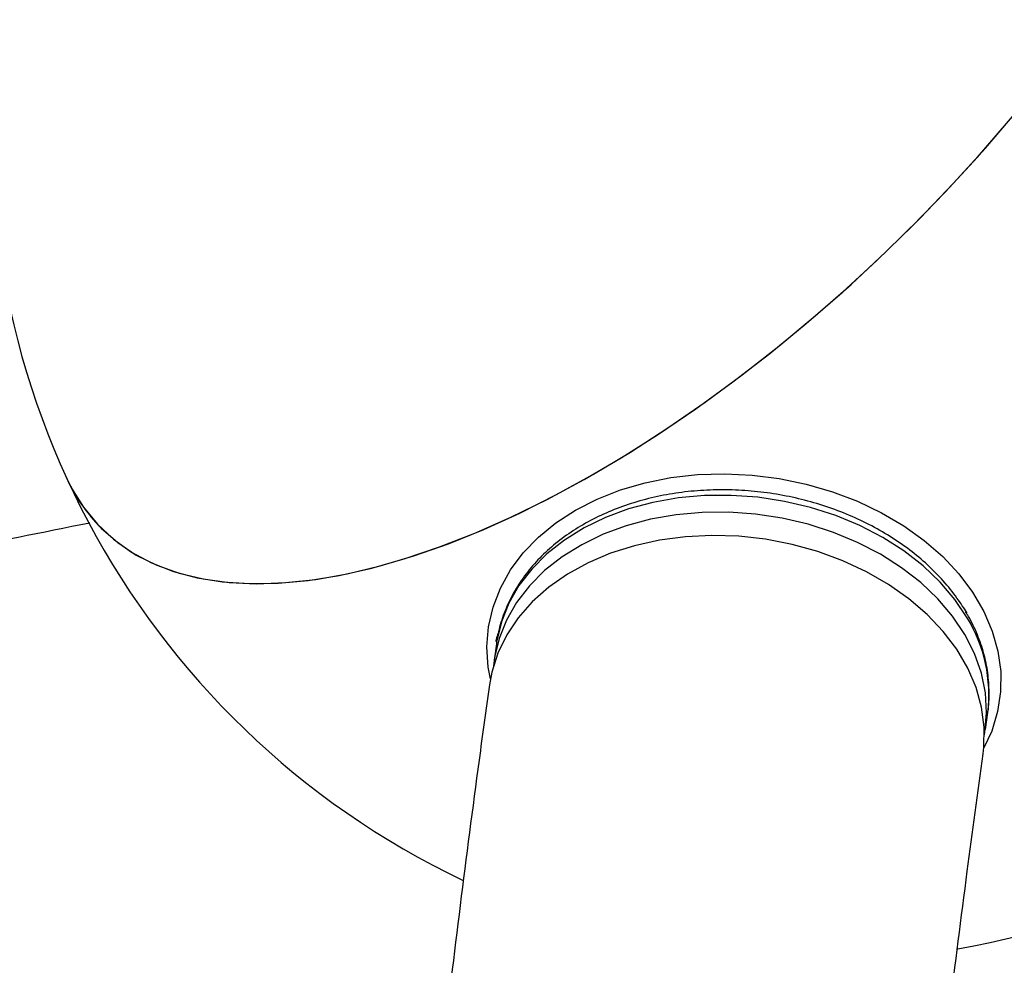
# Model space of a CAD drawing. Units: centimetres. Extents: x -2857 to 5143, y -2490 to 3310.
# Drawn here: x 641 to 653, y 905 to 917 of the extents above; entities that cross this region are included whole.
import ezdxf

# ---------------------------------------------------------------- set-up
doc = ezdxf.new("R2010")
doc.units = ezdxf.units.CM
doc.header["$MEASUREMENT"] = 0
doc.linetypes.add('GESTRICHELT_2', pattern=[165, 120, -45])
for name, color, linetype in [('LINARIUM_Nr_Pióra__7', 7, 'Continuous'), ('LINARIUM_WYMIAR', 7, 'Continuous'), ('LINARIUM_WYMIAR_Nr_Pióra__1', 7, 'Continuous')]:
    doc.layers.add(name, color=color, linetype=linetype)
doc.styles.add('GENERATED_STYLE_1', font='arial.ttf')
doc.dimstyles.new('GENERATED_STYLE__3', dxfattribs={"dimtxt": 30, "dimasz": 31.656281, "dimexe": 0.18, "dimexo": 0, "dimgap": 0.09, "dimtad": 1, "dimdec": 3, "dimlfac": 0.01, "dimzin": 0, "dimdsep": 46, "dimtxsty": 'GENERATED_STYLE_1', "dimblk": 'ARROWHEAD_2', "dimblk1": 'ARROWHEAD_2', "dimblk2": 'ARROWHEAD_2', "dimcen": 0.09, "dimclrd": 1, "dimclre": 1, "dimclrt": 1, "dimadec": 0, "dimazin": 0, "dimtfac": 1, "dimtdec": 4, "dimtmove": 0, "dimatfit": 3, "dimfxl": 0, "dimtolj": 1, "dimtzin": 0, "dimarcsym": 0})
doc.dimstyles.new('GENERATED_STYLE__9', dxfattribs={"dimtxt": 30, "dimasz": 79.140701, "dimexe": 0.18, "dimexo": 0, "dimgap": 0.09, "dimtad": 1, "dimdec": 3, "dimlfac": 0.01, "dimzin": 0, "dimdsep": 46, "dimtxsty": 'GENERATED_STYLE_1', "dimblk": 'ARROWHEAD_2', "dimblk1": 'ARROWHEAD_2', "dimblk2": 'ARROWHEAD_2', "dimcen": 0.09, "dimclrd": 1, "dimclre": 1, "dimclrt": 1, "dimadec": 0, "dimazin": 0, "dimtfac": 1, "dimtdec": 4, "dimtmove": 0, "dimatfit": 3, "dimfxl": 0, "dimtolj": 1, "dimtzin": 0, "dimarcsym": 0})

# ---------------------------------------------------------------- blocks, each defined once
blk = doc.blocks.new('*D9')
at = {"layer": 'LINARIUM_WYMIAR', "color": 1, "linetype": 'Continuous', "lineweight": 18}
for p, q in [((1407.163, 738.954), (1073.649, 1072.468)), ((1391.298, 737.815), (1378.849, 784.273)), ((1385.073, 761.044), (1399.476, 775.446)), ((805.477, 181.447), (1385.073, 761.044)), ((827.567, 159.357), (494.053, 492.871)), ((799.253, 204.676), (811.701, 158.218)), ((791.074, 167.045), (805.477, 181.447))]:
    blk.add_line(p, q, dxfattribs=at)
at = {"layer": 'LINARIUM_WYMIAR', "color": 1, "lineweight": 18, "insert": (1054.764, 439.22), "char_height": 30, "attachment_point": 7, "rotation": 45, "style": 'GENERATED_STYLE_1'}
blk.add_mtext('\\A1;{\\fArial CE|b0|i0|c238|p34;8,197}', dxfattribs=at)
blk = doc.blocks.new('ARROWHEAD_2')
at = {"color": 0, "linetype": 'Continuous', "lineweight": 0}
for p, q in [((-0.37813, -0.655), (0.37813, 0.655)), ((0, 0), (-1, 0))]:
    blk.add_line(p, q, dxfattribs=at)
blk = doc.blocks.new('*D23')
at = {"layer": 'LINARIUM_WYMIAR', "color": 1, "linetype": 'Continuous', "lineweight": 18}
for p, q in [((137.103, 935.165), (-149.009, 649.507)), ((81.834, 879.984), (45.856, 916.019)), ((139.919, 895.498), (23.75, 864.47)), ((880.199, 80.35), (81.834, 879.984)), ((935.467, 135.531), (649.356, -150.127)), ((822.114, 64.835), (938.284, 95.864)), ((916.177, 44.315), (880.199, 80.35))]:
    blk.add_line(p, q, dxfattribs=at)
at = {"layer": 'LINARIUM_WYMIAR', "color": 1, "lineweight": 18, "insert": (442.046, 527.691), "char_height": 30, "attachment_point": 7, "rotation": 314.9545, "style": 'GENERATED_STYLE_1'}
blk.add_mtext('\\A1;{\\fArial CE|b0|i0|c238|p34;11,300}', dxfattribs=at)
blk = doc.blocks.new('*D24')
at = {"layer": 'LINARIUM_WYMIAR', "color": 1, "linetype": 'Continuous', "lineweight": 18}
for p, q in [((129.363, 1126.12), (-248.051, 755.885)), ((73.61, 1071.428), (37.951, 1107.778)), ((131.829, 1086.43), (15.391, 1056.426)), ((1068.754, 56.989), (73.61, 1071.428)), ((1124.506, 111.68), (747.093, -258.554)), ((1010.534, 41.987), (1126.973, 71.991)), ((1104.413, 20.638), (1068.754, 56.989))]:
    blk.add_line(p, q, dxfattribs=at)
at = {"layer": 'LINARIUM_WYMIAR', "color": 1, "lineweight": 18, "insert": (539.546, 605.025), "char_height": 30, "attachment_point": 7, "rotation": 314.4499, "style": 'GENERATED_STYLE_1'}
blk.add_mtext('\\A1;{\\fArial CE|b0|i0|c238|p34;14,20}', dxfattribs=at)

msp = doc.modelspace()

# ---------------------------------------------------------------- linework, layer by layer
at = {"layer": 'LINARIUM_Nr_Pióra__7', "linetype": 'Continuous'}
for p, q in [((653.0716, 915.2887), (653.4446, 915.7243)), ((652.976, 915.181), (653.3528, 915.6148)), ((652.6839, 914.861), (653.0716, 915.2887)), ((652.5849, 914.7555), (652.976, 915.181)), ((652.2829, 914.4428), (652.6839, 914.861)), ((652.1808, 914.3399), (652.5849, 914.7555)), ((651.8701, 914.0357), (652.2829, 914.4428)), ((651.7652, 913.9358), (652.1808, 914.3399)), ((651.4469, 913.6411), (651.8701, 914.0357)), ((651.3397, 913.5446), (651.7652, 913.9358)), ((650.9059, 913.1679), (651.3397, 913.5446)), ((651.015, 913.2607), (651.4469, 913.6411)), ((650.576, 912.8956), (651.015, 913.2607)), ((650.4654, 912.807), (650.9059, 913.1679)), ((650.1316, 912.5475), (650.576, 912.8956)), ((650.0198, 912.4632), (650.4654, 912.807)), ((649.5708, 912.1379), (650.0198, 912.4632)), ((649.6833, 912.2174), (650.1316, 912.5475)), ((649.12, 911.8322), (649.5708, 912.1379)), ((649.2328, 911.9067), (649.6833, 912.2174)), ((648.7818, 911.6165), (649.2328, 911.9067)), ((648.6692, 911.5473), (649.12, 911.8322)), ((648.22, 911.2842), (648.6692, 911.5473)), ((648.3321, 911.3479), (648.7818, 911.6165)), ((641.9572, 911.3092), (642.0208, 911.1808)), ((647.7741, 911.044), (648.22, 911.2842)), ((647.8851, 911.1018), (648.3321, 911.3479)), ((648.9579, 911.2453), (649.2697, 911.3069)), ((649.2697, 911.3069), (649.5915, 911.343)), ((649.5915, 911.343), (649.9197, 911.3531)), ((649.9197, 911.3531), (650.2505, 911.3372)), ((650.2505, 911.3372), (650.5802, 911.2953)), ((650.5802, 911.2953), (650.9051, 911.228)), ((642.0208, 911.1808), (642.1639, 910.9504)), ((648.3784, 911.0484), (648.6597, 911.1588)), ((648.6597, 911.1588), (648.9579, 911.2453)), ((650.9051, 911.228), (651.2214, 911.1361)), ((647.3331, 910.8274), (647.7741, 911.044)), ((647.4428, 910.8793), (647.8851, 911.1018)), ((648.1171, 910.9154), (648.3784, 911.0484)), ((649.3594, 911.0608), (649.0519, 911.0067)), ((649.6759, 911.0894), (649.3594, 911.0608)), ((649.9977, 911.092), (649.6759, 911.0894)), ((650.3211, 911.0688), (649.9977, 911.092)), ((650.6422, 911.02), (650.3211, 911.0688)), ((651.2214, 911.1361), (651.5257, 911.0205)), ((642.1639, 910.9504), (642.3327, 910.7441)), ((647.879, 910.7613), (648.1171, 910.9154)), ((648.7571, 910.9277), (648.4783, 910.8247)), ((649.0519, 911.0067), (648.7571, 910.9277)), ((650.9573, 910.9461), (650.6422, 911.02)), ((651.2627, 910.848), (650.9573, 910.9461)), ((651.5257, 911.0205), (651.8143, 910.8827)), ((646.8986, 910.6354), (647.3331, 910.8274)), ((647.0065, 910.6811), (647.4428, 910.8793)), ((648.4783, 910.8247), (648.2189, 910.699)), ((649.0236, 910.804), (648.7287, 910.725)), ((649.331, 910.8581), (649.0236, 910.804)), ((649.6475, 910.8867), (649.331, 910.8581)), ((649.9694, 910.8893), (649.6475, 910.8867)), ((650.2927, 910.8661), (649.9694, 910.8893)), ((650.6138, 910.8173), (650.2927, 910.8661)), ((650.9289, 910.7434), (650.6138, 910.8173)), ((651.5548, 910.7268), (651.2627, 910.848)), ((651.8143, 910.8827), (652.0842, 910.724)), ((642.3327, 910.7441), (642.5268, 910.5625)), ((642.3789, 910.6963), (642.5791, 910.5211)), ((646.5781, 910.5079), (647.0065, 910.6811)), ((647.6666, 910.5878), (647.879, 910.7613)), ((648.2189, 910.699), (647.9819, 910.5519)), ((648.7287, 910.725), (648.45, 910.622)), ((651.2344, 910.6453), (650.9289, 910.7434)), ((651.8302, 910.584), (651.5548, 910.7268)), ((652.0842, 910.724), (652.3322, 910.5464)), ((642.5268, 910.5625), (642.7453, 910.4065)), ((646.4724, 910.4687), (646.8986, 910.6354)), ((647.4824, 910.3969), (647.6666, 910.5878)), ((648.45, 910.622), (648.1906, 910.4963)), ((649.4442, 910.5927), (649.1302, 910.5511)), ((649.7655, 910.6084), (649.4442, 910.5927)), ((650.0902, 910.598), (649.7655, 910.6084)), ((650.4145, 910.5618), (650.0902, 910.598)), ((650.7347, 910.5), (650.4145, 910.5618)), ((651.5265, 910.5241), (651.2344, 910.6453)), ((652.0857, 910.4213), (651.8302, 910.584)), ((642.5791, 910.5211), (642.8036, 910.3716)), ((646.056, 910.3277), (646.4724, 910.4687)), ((646.1591, 910.3605), (646.5781, 910.5079)), ((647.9819, 910.5519), (647.7701, 910.3853)), ((648.1906, 910.4963), (647.9536, 910.3492)), ((648.8271, 910.4841), (648.5385, 910.3925)), ((649.1302, 910.5511), (648.8271, 910.4841)), ((651.0469, 910.4134), (650.7347, 910.5)), ((651.8019, 910.3813), (651.5265, 910.5241)), ((652.3322, 910.5464), (652.5555, 910.3519)), ((642.7453, 910.4065), (642.9874, 910.2766)), ((642.8036, 910.3716), (643.0515, 910.2482)), ((645.6509, 910.2132), (646.056, 910.3277)), ((645.751, 910.2393), (646.1591, 910.3605)), ((647.3284, 910.1908), (647.4824, 910.3969)), ((647.7701, 910.3853), (647.5859, 910.2011)), ((647.9536, 910.3492), (647.7418, 910.1826)), ((648.5385, 910.3925), (648.2677, 910.2774)), ((651.3476, 910.3031), (651.0469, 910.4134)), ((652.0573, 910.2186), (651.8019, 910.3813)), ((652.3182, 910.2406), (652.0857, 910.4213)), ((652.5555, 910.3519), (652.7515, 910.1427)), ((642.9874, 910.2766), (643.2523, 910.1732)), ((643.0515, 910.2482), (643.3219, 910.1516)), ((645.2586, 910.1255), (645.6509, 910.2132)), ((645.3554, 910.1449), (645.751, 910.2393)), ((647.5859, 910.2011), (647.4316, 910.0014)), ((648.2677, 910.2774), (648.0178, 910.1401)), ((651.6332, 910.1703), (651.3476, 910.3031)), ((652.2899, 910.0379), (652.0573, 910.2186)), ((652.5251, 910.0439), (652.3182, 910.2406)), ((643.2523, 910.1732), (643.5389, 910.0968)), ((643.3219, 910.1516), (643.6138, 910.082)), ((643.5389, 910.0968), (643.8463, 910.0476)), ((643.6138, 910.082), (643.9262, 910.0396)), ((644.6074, 910.0374), (644.9737, 910.0775)), ((644.8806, 910.0649), (645.2586, 910.1255)), ((644.9737, 910.0775), (645.3554, 910.1449)), ((647.2064, 909.9717), (647.3284, 910.1908)), ((647.7418, 910.1826), (647.5576, 909.9983)), ((648.0178, 910.1401), (647.792, 909.9823)), ((651.9004, 910.0165), (651.6332, 910.1703)), ((652.7515, 910.1427), (652.9182, 909.9211)), ((643.8463, 910.0476), (644.1731, 910.0259)), ((643.9262, 910.0396), (644.2578, 910.0247)), ((644.1731, 910.0259), (644.5184, 910.0316)), ((644.2578, 910.0247), (644.6074, 910.0374)), ((644.5184, 910.0316), (644.8806, 910.0649)), ((647.1179, 909.7422), (647.2064, 909.9717)), ((647.4316, 910.0014), (647.3089, 909.7885)), ((647.5576, 909.9983), (647.4033, 909.7986)), ((647.792, 909.9823), (647.5927, 909.8057)), ((652.1459, 909.8437), (651.9004, 910.0165)), ((652.4967, 909.8412), (652.2899, 910.0379)), ((652.7038, 909.8336), (652.5251, 910.0439)), ((652.367, 909.6538), (652.1459, 909.8437)), ((652.6755, 909.6309), (652.4967, 909.8412)), ((652.9182, 909.9211), (653.0535, 909.6896)), ((647.0637, 909.5049), (647.1179, 909.7422)), ((647.3089, 909.7885), (647.2192, 909.5651)), ((647.4033, 909.7986), (647.2806, 909.5858)), ((647.5927, 909.8057), (647.4224, 909.6125)), ((652.8524, 909.6121), (652.7038, 909.8336)), ((647.4224, 909.6125), (647.283, 909.4049)), ((652.5611, 909.4489), (652.367, 909.6538)), ((652.8241, 909.4094), (652.6755, 909.6309)), ((653.0535, 909.6896), (653.1559, 909.4509)), ((647.0445, 909.2624), (647.0637, 909.5049)), ((647.2192, 909.5651), (647.1637, 909.3337)), ((647.2806, 909.5858), (647.1909, 909.3624)), ((647.283, 909.4049), (647.1761, 909.1853)), ((652.7259, 909.2317), (652.5611, 909.4489)), ((652.9408, 909.1794), (652.8241, 909.4094)), ((653.1559, 909.4509), (653.2243, 909.2077)), ((647.0606, 909.0176), (647.0445, 909.2624)), ((647.1583, 909.2978), (647.13, 909.0951)), ((647.1909, 909.3624), (647.1354, 909.131)), ((647.1602, 909.311), (647.1583, 909.2978)), ((647.1637, 909.3337), (647.1602, 909.311)), ((647.1761, 909.1853), (647.103, 908.9564)), ((647.1354, 909.131), (647.1221, 909.0284)), ((652.8594, 909.0045), (652.7259, 909.2317)), ((653.0241, 908.9436), (652.9408, 909.1794)), ((653.2243, 909.2077), (653.2579, 908.9627)), ((647.0859, 908.8759), (647.0606, 909.0176)), ((647.103, 908.9564), (647.074, 908.8031)), ((652.96, 908.77), (652.8594, 909.0045)), ((653.0733, 908.7046), (653.0241, 908.9436)), ((653.2579, 908.9627), (653.2563, 908.7187)), ((653.0267, 908.5311), (652.96, 908.77)), ((653.0875, 908.4654), (653.0733, 908.7046)), ((653.2563, 908.7187), (653.2196, 908.4785)), ((653.0586, 908.2904), (653.0267, 908.5311)), ((653.0668, 908.2286), (653.0875, 908.4654)), ((653.0722, 908.2645), (653.1005, 908.4672)), ((653.2196, 908.4785), (653.1481, 908.2447)), ((653.1481, 908.2447), (653.0545, 908.0416)), ((653.0553, 908.0509), (653.0586, 908.2904)), ((653.0615, 908.1982), (653.0668, 908.2286)), ((653.046, 907.9685), (653.0553, 908.0509))]:
    msp.add_line(p, q, dxfattribs=at)
for centre, radius, start, end in [((651.0502, 915.4704), 10, 25.41153, 244.5751), ((651.0502, 915.4704), 10, 279.72203, 350.28797), ((643.8656, 912.171), 2.094, 204.30251, 224.76668), ((651.3396, 908.685), 1.7744, 352.95045, 31.50246)]:
    msp.add_arc(centre, radius, start, end, dxfattribs=at)
for points, knots in [([(652.8411, 909.678), (652.8744, 909.6447), (652.7918, 909.7583), (652.7655, 909.7978), (652.7177, 909.8697), (652.6643, 909.9395), (652.6069, 910.0073), (652.5493, 910.0753), (652.4877, 910.1412), (652.422, 910.2047), (652.3562, 910.2684), (652.2862, 910.3296), (652.2127, 910.3882), (652.1389, 910.4468), (652.0616, 910.5027), (651.9811, 910.5556), (651.9004, 910.6086), (651.8165, 910.6586), (651.7298, 910.7054), (651.6431, 910.7521), (651.5535, 910.7957), (651.4617, 910.8357), (651.3698, 910.8758), (651.2756, 910.9125), (651.1795, 910.9454), (651.0835, 910.9784), (650.9856, 911.0078), (650.8864, 911.0334), (650.7872, 911.059), (650.6867, 911.0808), (650.5853, 911.0987), (650.484, 911.1166), (650.3818, 911.1306), (650.2794, 911.1407), (650.177, 911.1508), (650.0743, 911.1569), (649.9719, 911.159), (649.8694, 911.1611), (649.7672, 911.1592), (649.6658, 911.1532), (649.5643, 911.1473), (649.4637, 911.1374), (649.3644, 911.1235), (649.265, 911.1096), (649.1669, 911.0918), (649.0707, 911.07), (648.9744, 911.0482), (648.88, 911.0225), (648.7879, 910.993), (648.6957, 910.9635), (648.6059, 910.9302), (648.5189, 910.8933), (648.4319, 910.8563), (648.3477, 910.8157), (648.2667, 910.7716), (648.1858, 910.7276), (648.1082, 910.68), (648.0342, 910.6292), (647.9604, 910.5785), (647.8902, 910.5245), (647.8241, 910.4674), (647.7582, 910.4106), (647.6963, 910.3508), (647.6389, 910.2882), (647.5817, 910.2259), (647.5289, 910.161), (647.4808, 910.0936), (647.433, 910.0267), (647.3897, 909.9574), (647.3517, 909.8861), (647.3139, 909.8152), (647.2812, 909.7424), (647.2527, 909.6682), (647.2245, 909.5945), (647.2004, 909.5193), (647.1849, 909.4426), (647.1762, 909.3993), (647.1329, 909.3429), (647.1642, 909.3116)], [0, 0, 0, 0, 1, 1, 1, 2, 2, 2, 3, 3, 3, 4, 4, 4, 5, 5, 5, 6, 6, 6, 7, 7, 7, 8, 8, 8, 9, 9, 9, 10, 10, 10, 11, 11, 11, 12, 12, 12, 13, 13, 13, 14, 14, 14, 15, 15, 15, 16, 16, 16, 17, 17, 17, 18, 18, 18, 19, 19, 19, 20, 20, 20, 21, 21, 21, 22, 22, 22, 23, 23, 23, 24, 24, 24, 25, 25, 25, 26, 26, 26, 26]), ([(587.0726, 892.9348), (587.4149, 893.1071), (587.7571, 893.2795), (588.1025, 893.4506), (588.6287, 893.7114), (589.162, 893.9693), (589.6993, 894.2258), (590.2365, 894.4823), (590.7777, 894.7372), (591.3236, 894.9903), (591.8694, 895.2433), (592.42, 895.4945), (592.9752, 895.7439), (593.5303, 895.9933), (594.0899, 896.2409), (594.654, 896.4866), (595.2182, 896.7324), (595.7868, 896.9763), (596.36, 897.2184), (596.9332, 897.4605), (597.5109, 897.7007), (598.0931, 897.9391), (598.6753, 898.1775), (599.2619, 898.414), (599.8531, 898.6487), (600.4442, 898.8834), (601.0398, 899.1162), (601.6399, 899.3472), (602.2399, 899.5782), (602.8444, 899.8072), (603.4534, 900.0344), (604.0623, 900.2616), (604.6757, 900.4869), (605.2934, 900.7104), (605.9112, 900.9338), (606.5334, 901.1553), (607.16, 901.3749), (607.7865, 901.5946), (608.4175, 901.8123), (609.0528, 902.0281), (609.6882, 902.2439), (610.3279, 902.4578), (610.9719, 902.6697), (611.616, 902.8817), (612.2644, 903.0917), (612.917, 903.2998), (613.5698, 903.5079), (614.2268, 903.7141), (614.8881, 903.9183), (615.5495, 904.1225), (616.2151, 904.3248), (616.885, 904.5251), (617.555, 904.7254), (618.2291, 904.9238), (618.9076, 905.1202), (619.586, 905.3166), (620.2687, 905.511), (620.9556, 905.7035), (621.6426, 905.896), (622.3338, 906.0864), (623.0291, 906.2749), (623.7245, 906.4634), (624.4241, 906.65), (625.1278, 906.8345), (625.8316, 907.019), (626.5395, 907.2015), (627.2515, 907.382), (627.9637, 907.5626), (628.6799, 907.7411), (629.4002, 907.9176), (630.1206, 908.0941), (630.8451, 908.2686), (631.5737, 908.4411), (632.3024, 908.6136), (633.0351, 908.7841), (633.7718, 908.9525), (634.5086, 909.121), (635.2494, 909.2874), (635.9944, 909.4517), (636.7394, 909.6161), (637.4886, 909.7783), (638.2412, 909.9387), (638.994, 910.0992), (639.7502, 910.2578), (640.5122, 910.4135), (641.0865, 910.5307), (641.664, 910.6463), (642.2415, 910.7619)], [0, 0, 0, 0, 1, 1, 1, 2, 2, 2, 3, 3, 3, 4, 4, 4, 5, 5, 5, 6, 6, 6, 7, 7, 7, 8, 8, 8, 9, 9, 9, 10, 10, 10, 11, 11, 11, 12, 12, 12, 13, 13, 13, 14, 14, 14, 15, 15, 15, 16, 16, 16, 17, 17, 17, 18, 18, 18, 19, 19, 19, 20, 20, 20, 21, 21, 21, 22, 22, 22, 23, 23, 23, 24, 24, 24, 25, 25, 25, 26, 26, 26, 27, 27, 27, 28, 28, 28, 29, 29, 29, 29]), ([(653.0939, 908.4311), (653.0985, 908.4265), (653.0967, 908.444), (653.0981, 908.4504), (653.1141, 908.5265), (653.1171, 908.6048), (653.117, 908.6829), (653.1168, 908.761), (653.1135, 908.839), (653.1044, 908.9169), (653.0954, 908.9949), (653.0805, 909.0728), (653.0608, 909.15), (653.0409, 909.2275), (653.0161, 909.3043), (652.9865, 909.38), (652.9567, 909.4563), (652.922, 909.5315), (652.8821, 909.605), (652.8688, 909.6295), (652.8213, 909.6977), (652.8411, 909.678)], [0, 0, 0, 0, 1, 1, 1, 2, 2, 2, 3, 3, 3, 4, 4, 4, 5, 5, 5, 6, 6, 6, 7, 7, 7, 7]), ([(647.074, 908.8032), (647.0321, 908.4999), (646.9901, 908.1965), (646.9489, 907.892), (646.8702, 907.3108), (646.7942, 906.7254), (646.7203, 906.1367), (646.6464, 905.5481), (646.5747, 904.9561), (646.5052, 904.3605), (646.4357, 903.7651), (646.3685, 903.1662), (646.3035, 902.5637), (646.2385, 901.9615), (646.1757, 901.3558), (646.1152, 900.7467), (646.0547, 900.1377), (645.9965, 899.5253), (645.9404, 898.9095), (645.8844, 898.2939), (645.8307, 897.6749), (645.7791, 897.0526), (645.7276, 896.4304), (645.6783, 895.8049), (645.6313, 895.1762), (645.5842, 894.5475), (645.5394, 893.9156), (645.4969, 893.2805), (645.4543, 892.6455), (645.414, 892.0073), (645.376, 891.3659), (645.3379, 890.7246), (645.3021, 890.0802), (645.2685, 889.4326), (645.235, 888.7852), (645.2036, 888.1346), (645.1746, 887.481), (645.1455, 886.8274), (645.1187, 886.1708), (645.0941, 885.5112), (645.0695, 884.8517), (645.0471, 884.1892), (645.027, 883.5237), (645.0069, 882.8583), (644.9891, 882.1899), (644.9735, 881.5186), (644.9579, 880.8475), (644.9445, 880.1734), (644.9334, 879.4964), (644.9223, 878.8195), (644.9134, 878.1398), (644.9067, 877.4573), (644.9001, 876.7748), (644.8957, 876.0896), (644.8935, 875.4015), (644.8914, 874.7136), (644.8915, 874.0229), (644.8938, 873.3295), (644.8961, 872.6362), (644.9006, 871.9402), (644.9074, 871.2415), (644.9142, 870.5429), (644.9233, 869.8417), (644.9345, 869.1379), (644.9458, 868.4341), (644.9593, 867.7278), (644.975, 867.0189), (644.9907, 866.3101), (645.0087, 865.5987), (645.0289, 864.8848), (645.0491, 864.1711), (645.0715, 863.4548), (645.0961, 862.7361), (645.1207, 862.0175), (645.1476, 861.2964), (645.1767, 860.573), (645.2058, 859.8496), (645.2371, 859.1239), (645.2706, 858.3958), (645.3041, 857.6678), (645.3399, 856.9375), (645.3778, 856.2049), (645.4158, 855.4724), (645.456, 854.7376), (645.4984, 854.0006), (645.5407, 853.2637), (645.5853, 852.5246), (645.6321, 851.7833), (645.6789, 851.0421), (645.728, 850.2987), (645.7792, 849.5532), (645.8304, 848.8078), (645.8838, 848.0603), (645.9394, 847.3108), (645.995, 846.5613), (646.0528, 845.8098), (646.1128, 845.0563), (646.1728, 844.3028), (646.235, 843.5474), (646.2993, 842.7901), (646.3637, 842.0328), (646.4302, 841.2736), (646.499, 840.5125), (646.5677, 839.7515), (646.6386, 838.9886), (646.7117, 838.2239), (646.7848, 837.4593), (646.8601, 836.6929), (646.9375, 835.9247), (647.0149, 835.1566), (647.0945, 834.3867), (647.1763, 833.6152), (647.258, 832.8437), (647.342, 832.0704), (647.428, 831.2957), (647.514, 830.521), (647.602, 829.7447), (647.6926, 828.9666), (647.7563, 828.4202), (647.8212, 827.8728), (647.8862, 827.3255)], [0, 0, 0, 0, 1, 1, 1, 2, 2, 2, 3, 3, 3, 4, 4, 4, 5, 5, 5, 6, 6, 6, 7, 7, 7, 8, 8, 8, 9, 9, 9, 10, 10, 10, 11, 11, 11, 12, 12, 12, 13, 13, 13, 14, 14, 14, 15, 15, 15, 16, 16, 16, 17, 17, 17, 18, 18, 18, 19, 19, 19, 20, 20, 20, 21, 21, 21, 22, 22, 22, 23, 23, 23, 24, 24, 24, 25, 25, 25, 26, 26, 26, 27, 27, 27, 28, 28, 28, 29, 29, 29, 30, 30, 30, 31, 31, 31, 32, 32, 32, 33, 33, 33, 34, 34, 34, 35, 35, 35, 36, 36, 36, 37, 37, 37, 38, 38, 38, 39, 39, 39, 40, 40, 40, 40]), ([(653.8734, 828.0421), (653.8253, 828.4471), (653.7771, 828.852), (653.7297, 829.2565), (653.6396, 830.0246), (653.552, 830.7909), (653.4664, 831.5556), (653.3808, 832.3203), (653.2973, 833.0834), (653.2159, 833.8448), (653.1345, 834.6061), (653.0553, 835.3657), (652.9782, 836.1235), (652.9011, 836.8813), (652.8262, 837.6373), (652.7534, 838.3914), (652.6806, 839.1455), (652.6099, 839.8978), (652.5415, 840.6482), (652.473, 841.3985), (652.4066, 842.147), (652.3425, 842.8935), (652.2783, 843.6399), (652.2163, 844.3844), (652.1565, 845.1268), (652.0966, 845.8692), (652.0389, 846.6096), (651.9834, 847.3479), (651.9279, 848.0862), (651.8745, 848.8223), (651.8234, 849.5564), (651.7722, 850.2904), (651.7232, 851.0222), (651.6763, 851.7519), (651.6295, 852.4815), (651.5849, 853.2089), (651.5424, 853.934), (651.4999, 854.6591), (651.4596, 855.3819), (651.4215, 856.1025), (651.3834, 856.8229), (651.3474, 857.5411), (651.3136, 858.2568), (651.2799, 858.9725), (651.2483, 859.6859), (651.2189, 860.3968), (651.1895, 861.1077), (651.1623, 861.8161), (651.1372, 862.522), (651.1122, 863.2279), (651.0894, 863.9312), (651.0687, 864.6321), (651.048, 865.3328), (651.0295, 866.0311), (651.0132, 866.7267), (650.9969, 867.4222), (650.9828, 868.1152), (650.9709, 868.8055), (650.9589, 869.4957), (650.9492, 870.1833), (650.9416, 870.8682), (650.9341, 871.5529), (650.9287, 872.235), (650.9255, 872.9143), (650.9223, 873.5935), (650.9213, 874.27), (650.9224, 874.9436), (650.9236, 875.6172), (650.9269, 876.2879), (650.9325, 876.9558), (650.938, 877.6235), (650.9457, 878.2884), (650.9556, 878.9504), (650.9654, 879.6123), (650.9775, 880.2712), (650.9917, 880.9272), (651.0059, 881.5831), (651.0223, 882.236), (651.0409, 882.8859), (651.0595, 883.5356), (651.0802, 884.1823), (651.1031, 884.826), (651.126, 885.4695), (651.1511, 886.11), (651.1783, 886.7473), (651.2055, 887.3845), (651.2349, 888.0186), (651.2665, 888.6495), (651.298, 889.2803), (651.3317, 889.9079), (651.3676, 890.5322), (651.4034, 891.1565), (651.4414, 891.7775), (651.4816, 892.3952), (651.5217, 893.0128), (651.564, 893.6271), (651.6084, 894.2381), (651.6529, 894.8489), (651.6994, 895.4564), (651.7482, 896.0605), (651.7969, 896.6645), (651.8477, 897.2651), (651.9006, 897.8623), (651.9536, 898.4593), (652.0087, 899.0529), (652.0659, 899.6431), (652.1231, 900.233), (652.1824, 900.8195), (652.2438, 901.4025), (652.3052, 901.9854), (652.3688, 902.5647), (652.4344, 903.1404), (652.5001, 903.7159), (652.5678, 904.2878), (652.6376, 904.8563), (652.7073, 905.4247), (652.779, 905.9897), (652.8533, 906.5501), (652.9163, 907.0251), (652.9811, 907.4968), (653.046, 907.9685)], [0, 0, 0, 0, 1, 1, 1, 2, 2, 2, 3, 3, 3, 4, 4, 4, 5, 5, 5, 6, 6, 6, 7, 7, 7, 8, 8, 8, 9, 9, 9, 10, 10, 10, 11, 11, 11, 12, 12, 12, 13, 13, 13, 14, 14, 14, 15, 15, 15, 16, 16, 16, 17, 17, 17, 18, 18, 18, 19, 19, 19, 20, 20, 20, 21, 21, 21, 22, 22, 22, 23, 23, 23, 24, 24, 24, 25, 25, 25, 26, 26, 26, 27, 27, 27, 28, 28, 28, 29, 29, 29, 30, 30, 30, 31, 31, 31, 32, 32, 32, 33, 33, 33, 34, 34, 34, 35, 35, 35, 36, 36, 36, 37, 37, 37, 38, 38, 38, 39, 39, 39, 40, 40, 40, 40])]:
    msp.add_open_spline(points, degree=3, knots=knots, dxfattribs=at)
at = {"layer": 'LINARIUM_WYMIAR_Nr_Pióra__1', "color": 1, "linetype": 'GESTRICHELT_2', "lineweight": 18}
msp.add_circle((783.851, 782.6696), 409.8367, dxfattribs=at)

# ---------------------------------------------------------------- dimensions: what is measured, and where the dimension line sits
at = {"layer": 'LINARIUM_WYMIAR', "color": 1, "linetype": 'Continuous', "lineweight": 18}
dim = msp.add_linear_dim(base=(73.6104, 1071.4277), p1=(747.0926, -258.5539), p2=(-248.0506, 755.8852), angle=134.44987, text='14,20', dimstyle='GENERATED_STYLE__9', dxfattribs=at)
dim.commit()
dim.dimension.update_dxf_attribs({"geometry": '*D24', "text_midpoint": (586.1731, 578.9142), "dimtype": 160, "text_rotation": 314.44987})
for base, p1, p2, angle, dimstyle, picture, middle, turn in [((1385.0734, 761.0438), (494.0527, 492.8713), (1073.6493, 1072.4679), 45, 'GENERATED_STYLE__3', '*D9', (1080.4258, 486.0948), 45), ((81.8342, 879.9841), (649.3557, -150.1269), (-149.009, 649.5074), 134.95448, 'GENERATED_STYLE__9', '*D23', (495.8776, 495.0044), 314.95448)]:
    dim = msp.add_linear_dim(base=base, p1=p1, p2=p2, angle=angle, dimstyle=dimstyle, dxfattribs=at)
    dim.commit()
    dim.dimension.update_dxf_attribs({"geometry": picture, "text_midpoint": middle, "dimtype": 160, "text_rotation": turn})

doc.saveas('drawing.dxf')
